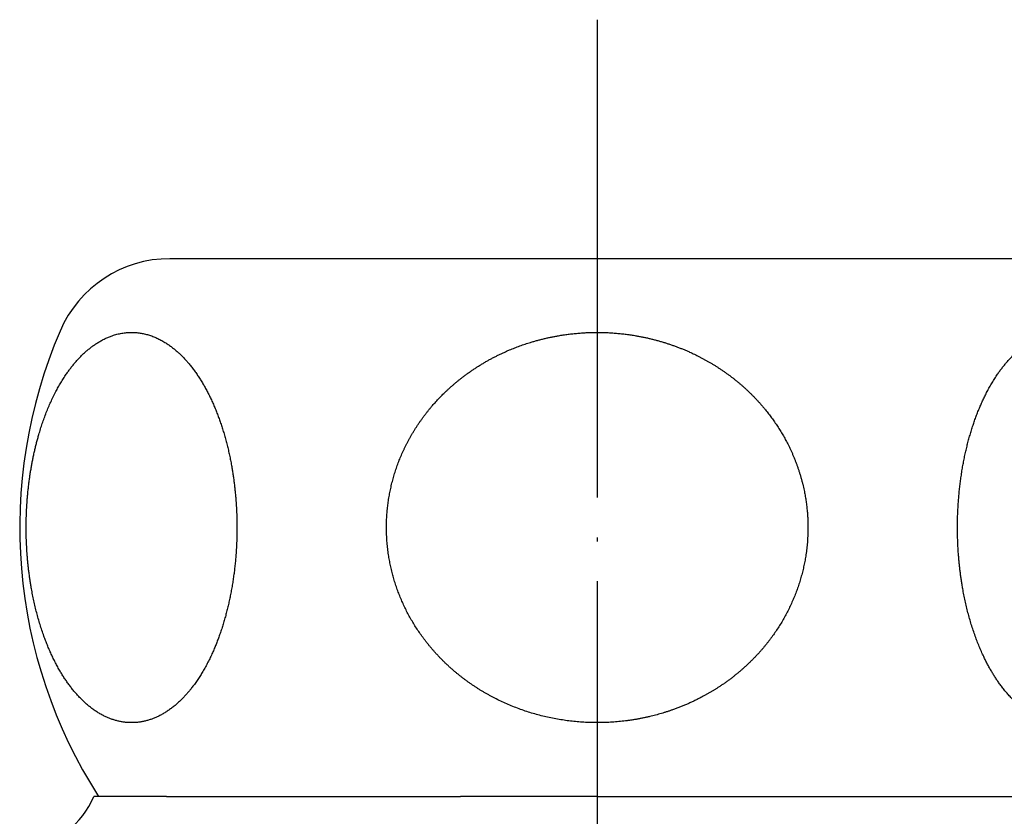
# Model space of a CAD drawing. Units: inches. Extents: x -119 to 296, y -43 to 733.
# Drawn here: x 227 to 252, y 380 to 400 of the extents above; entities that cross this region are included whole.
import ezdxf

# ---------------------------------------------------------------- set-up
doc = ezdxf.new("R2010")
doc.units = ezdxf.units.IN
doc.linetypes.add('DOT_CENTER', pattern=[14, 12, -1, 0, -1])
doc.layers.add('1', color=7, linetype='Continuous')

msp = doc.modelspace()

# ---------------------------------------------------------------- linework, layer by layer
at = {"color": 3, "linetype": 'Continuous'}
for p, q in [((252.4164, 393.7085), (230.9593, 393.7085)), ((229.167, 380.2085), (229.0463, 380.2085)), ((229.7456, 380.2085), (229.167, 380.2085)), ((230.8757, 380.2085), (229.7456, 380.2085)), ((230.8757, 380.2085), (234.6878, 380.2085)), ((234.6878, 380.2085), (238.2589, 380.2085)), ((241.6878, 380.2085), (238.2589, 380.2085)), ((241.6878, 380.2085), (245.1168, 380.2085)), ((245.1168, 380.2085), (248.6878, 380.2085)), ((248.6878, 380.2085), (252.5, 380.2085))]:
    msp.add_line(p, q, dxfattribs=at)
for centre, radius, start, end in [((230.9593, 390.7085), 3, 90, 156.75044), ((239.6878, 386.9585), 12.5, 156.75044, 212.68364), ((227.1879, 380.9475), 1.9999, 274.99835, 338.3144)]:
    msp.add_arc(centre, radius, start, end, dxfattribs=at)
for points, knots in [([(229.2431, 391.6559), (229.2289, 391.648), (229.2004, 391.6321), (229.1594, 391.6075), (229.12, 391.5826), (229.0822, 391.5575), (229.0448, 391.5316), (229.0081, 391.5049), (228.9719, 391.4775), (228.9363, 391.4493), (228.9012, 391.4205), (228.8657, 391.3902), (228.8299, 391.3584), (228.7939, 391.3251), (228.7585, 391.2912), (228.7237, 391.2566), (228.6895, 391.2214), (228.6559, 391.1856), (228.623, 391.1492), (228.5908, 391.1126), (228.5595, 391.0758), (228.529, 391.0388), (228.499, 391.0014), (228.4696, 390.9636), (228.4407, 390.9253), (228.4123, 390.8867), (228.3845, 390.8477), (228.3541, 390.8039), (228.3214, 390.7554), (228.2866, 390.7019), (228.2527, 390.6479), (228.2195, 390.5933), (228.1872, 390.5383), (228.1557, 390.4828), (228.125, 390.4268), (228.0823, 390.3466), (228.0292, 390.2414), (227.9676, 390.1102), (227.9095, 389.9774), (227.8549, 389.843), (227.8036, 389.7074), (227.7555, 389.5705), (227.7106, 389.4325), (227.6725, 389.3067), (227.6403, 389.1931), (227.6133, 389.0922), (227.5877, 388.991), (227.5636, 388.8894), (227.5408, 388.7875), (227.5194, 388.6854), (227.4994, 388.5829), (227.4805, 388.4791), (227.4627, 388.3739), (227.4462, 388.2674), (227.4309, 388.1607), (227.4171, 388.0538), (227.4046, 387.9467), (227.3934, 387.8395), (227.3835, 387.7321), (227.3733, 387.6042), (227.3638, 387.4559), (227.3561, 387.2871), (227.3515, 387.1182), (227.3501, 386.9492), (227.3518, 386.7802), (227.3568, 386.6112), (227.3648, 386.4425), (227.3747, 386.2943), (227.3851, 386.1667), (227.3952, 386.0597), (227.4066, 385.9528), (227.4193, 385.8461), (227.4333, 385.7395), (227.4487, 385.6331), (227.4654, 385.5269), (227.4861, 385.4058), (227.5115, 385.2698), (227.5426, 385.1193), (227.5768, 384.9695), (227.614, 384.8203), (227.6544, 384.672), (227.698, 384.5247), (227.745, 384.3783), (227.7918, 384.2432), (227.8378, 384.1193), (227.8823, 384.0063), (227.9292, 383.8942), (227.9786, 383.7832), (228.0305, 383.6734), (228.085, 383.5649), (228.1422, 383.4578), (228.1997, 383.3566), (228.2571, 383.2613), (228.3142, 383.1718), (228.3736, 383.0839), (228.4356, 382.9976), (228.5002, 382.9133), (228.5674, 382.831), (228.6374, 382.7511), (228.708, 382.6758), (228.7792, 382.6052), (228.8506, 382.5392), (228.9246, 382.4761), (229.0011, 382.4161), (229.0802, 382.3596), (229.1618, 382.3069), (229.246, 382.2584), (229.3293, 382.216), (229.4114, 382.1796), (229.4917, 382.1488), (229.5736, 382.1222), (229.6567, 382.0999), (229.7408, 382.0822), (229.8257, 382.0693), (229.9112, 382.0613), (229.997, 382.0586), (230.0827, 382.0614), (230.1682, 382.0694), (230.2531, 382.0823), (230.3372, 382.1001), (230.4202, 382.1224), (230.5021, 382.1491), (230.5824, 382.18), (230.6644, 382.2164), (230.7478, 382.2588), (230.832, 382.3074), (230.9136, 382.3602), (230.9927, 382.4167), (231.0692, 382.4767), (231.1431, 382.5398), (231.2145, 382.6058), (231.2711, 382.6621), (231.3144, 382.7073), (231.3452, 382.7405), (231.3756, 382.7741), (231.4053, 382.8082), (231.4346, 382.8427), (231.4634, 382.8775), (231.4917, 382.9128), (231.5225, 382.9523), (231.5557, 382.9962), (231.591, 383.0446), (231.6255, 383.0935), (231.6592, 383.143), (231.6922, 383.1931), (231.7244, 383.2436), (231.7559, 383.2946), (231.7876, 383.3477), (231.8197, 383.403), (231.8518, 383.4605), (231.8832, 383.5184), (231.9137, 383.5768), (231.9434, 383.6356), (231.9724, 383.6948), (232.0005, 383.7543), (232.0267, 383.8114), (232.051, 383.8661), (232.0735, 383.9182), (232.0956, 383.9706), (232.117, 384.0231), (232.138, 384.0759), (232.1585, 384.1289), (232.1784, 384.1821), (232.2059, 384.2573), (232.24, 384.3551), (232.2795, 384.4756), (232.3166, 384.597), (232.3515, 384.7189), (232.3842, 384.8415), (232.4148, 384.9647), (232.4433, 385.0884), (232.4703, 385.2149), (232.4956, 385.3443), (232.5193, 385.4765), (232.5408, 385.6091), (232.5602, 385.742), (232.5775, 385.8752), (232.5927, 386.0087), (232.6058, 386.1424), (232.6179, 386.2879), (232.6283, 386.4453), (232.6363, 386.6145), (232.6412, 386.7839), (232.6429, 386.9533), (232.6414, 387.1227), (232.6367, 387.2921), (232.6289, 387.4613), (232.6193, 387.6099), (232.6089, 387.7379), (232.599, 387.8455), (232.5877, 387.9528), (232.5751, 388.0601), (232.5611, 388.1671), (232.5458, 388.274), (232.5291, 388.3807), (232.5099, 388.4944), (232.4876, 388.615), (232.462, 388.7424), (232.4342, 388.8693), (232.4043, 388.9958), (232.3722, 389.1217), (232.3378, 389.247), (232.3011, 389.3717), (232.2631, 389.4922), (232.224, 389.6086), (232.184, 389.7209), (232.1418, 389.8324), (232.0974, 389.943), (232.0507, 390.0527), (232.0016, 390.1613), (231.95, 390.2687), (231.8973, 390.3724), (231.8435, 390.4724), (231.7887, 390.5685), (231.7315, 390.6632), (231.6717, 390.7564), (231.6093, 390.8478), (231.5441, 390.9373), (231.4761, 391.0247), (231.4086, 391.1058), (231.3419, 391.1808), (231.2765, 391.2499), (231.2087, 391.3167), (231.1386, 391.3809), (231.0662, 391.4424), (230.9913, 391.5009), (230.9141, 391.556), (230.845, 391.6008), (230.7852, 391.6363), (230.7354, 391.664), (230.6848, 391.6901), (230.6335, 391.7145), (230.5813, 391.7373), (230.5284, 391.7584), (230.4749, 391.7776), (230.4216, 391.7946), (230.3688, 391.8093), (230.3166, 391.822), (230.2639, 391.8328), (230.2108, 391.8418), (230.1575, 391.8488), (230.104, 391.8538), (230.0503, 391.8568), (229.9938, 391.8579), (229.9347, 391.8566), (229.873, 391.8525), (229.8116, 391.8458), (229.7504, 391.8366), (229.6897, 391.8249), (229.6295, 391.8107), (229.57, 391.7942), (229.5152, 391.7766), (229.4651, 391.7586), (229.4195, 391.7406), (229.3745, 391.7213), (229.3301, 391.7008), (229.2862, 391.6791), (229.2575, 391.6636), (229.2431, 391.6559)], [0, 0, 0, 0, 0.0489261, 0.097852, 0.1432731, 0.188694, 0.2341133, 0.2795326, 0.3249513, 0.37037, 0.4157893, 0.4612087, 0.5102744, 0.5593403, 0.6084064, 0.6574724, 0.7065396, 0.7556067, 0.8046736, 0.8537406, 0.9016861, 0.9496316, 0.9975764, 1.0455212, 1.0934626, 1.1414039, 1.1893461, 1.2372886, 1.3010922, 1.3648963, 1.428701, 1.4925057, 1.5563286, 1.6201512, 1.6839766, 1.7478031, 1.8927201, 2.0376452, 2.1826007, 2.327554, 2.4726188, 2.6176845, 2.7627363, 2.9077867, 3.012232, 3.116676, 3.2211148, 3.3255539, 3.4299253, 3.5342966, 3.6386699, 3.7430434, 3.8508369, 3.9586303, 4.0664223, 4.1742143, 4.2820461, 4.3898777, 4.4977128, 4.6055488, 4.7745422, 4.9435379, 5.1125433, 5.2815479, 5.4505297, 5.6195122, 5.7884853, 5.9574561, 6.0649516, 6.172446, 6.2799358, 6.3874259, 6.4949257, 6.6024252, 6.7099303, 6.8174364, 6.971109, 7.124783, 7.2784631, 7.4321427, 7.5858396, 7.739537, 7.8932291, 8.0469194, 8.1683824, 8.289844, 8.4113015, 8.5327594, 8.6541871, 8.7756149, 8.8970453, 9.0184751, 9.1246322, 9.2307881, 9.3369394, 9.4430909, 9.5493161, 9.6555415, 9.7617719, 9.8680019, 9.9652183, 10.0624329, 10.1596535, 10.256874, 10.3540124, 10.4511527, 10.5482631, 10.6453669, 10.7313882, 10.8174091, 10.90346, 10.989511, 11.0753513, 11.161193, 11.2469789, 11.3327573, 11.4185177, 11.5042857, 11.5901095, 11.6759316, 11.761983, 11.8480342, 11.9340548, 12.0200758, 12.1172263, 12.2143836, 12.3115772, 12.4087684, 12.5059441, 12.6031217, 12.7002696, 12.7974122, 12.8427054, 12.8879967, 12.9332789, 12.9785617, 13.0237777, 13.0689934, 13.1142126, 13.159432, 13.2193137, 13.2791959, 13.3390787, 13.3989613, 13.4588821, 13.5188029, 13.5787237, 13.6386446, 13.7045241, 13.7704038, 13.8362838, 13.9021637, 13.9680296, 14.0338956, 14.0997611, 14.1656265, 14.2224153, 14.279204, 14.3359915, 14.3927791, 14.4495701, 14.506361, 14.5631537, 14.6199469, 14.7467914, 14.8736391, 15.0004975, 15.1273551, 15.2542645, 15.3811739, 15.508081, 15.6349885, 15.7693029, 15.9036175, 16.0379315, 16.1722455, 16.3065605, 16.4408752, 16.5751929, 16.7095115, 16.8789256, 17.0483408, 17.217762, 17.3871827, 17.5565858, 17.7259895, 17.8953847, 18.0647776, 18.1727559, 18.2807332, 18.3887063, 18.4966797, 18.6046472, 18.7126146, 18.8205854, 18.9285568, 19.0584969, 19.1884374, 19.3183791, 19.4483207, 19.5782792, 19.7082379, 19.8381969, 19.9681557, 20.0873439, 20.2065316, 20.3257173, 20.4449031, 20.5640851, 20.683267, 20.8024522, 20.9216374, 21.0322774, 21.1429165, 21.2535547, 21.3641928, 21.4749028, 21.5856132, 21.69632, 21.8070252, 21.9021543, 21.9972818, 22.0924189, 22.1875558, 22.2824935, 22.3774339, 22.472335, 22.5672254, 22.6241491, 22.6810703, 22.737988, 22.7949063, 22.851804, 22.9087017, 22.9655969, 23.0224913, 23.0762625, 23.1300336, 23.1838074, 23.2375813, 23.2913586, 23.3451359, 23.3989101, 23.4526846, 23.5144674, 23.5762529, 23.6380549, 23.6998561, 23.7616781, 23.8235008, 23.8853086, 23.947114, 23.9960735, 24.0450319, 24.0939876, 24.1429435, 24.1918698, 24.240796, 24.240796, 24.240796, 24.240796]), ([(240.1859, 391.6572), (240.1568, 391.6491), (240.0986, 391.6329), (240.0185, 391.6089), (239.9452, 391.5859), (239.8789, 391.5642), (239.8129, 391.5416), (239.7471, 391.5181), (239.6816, 391.4939), (239.6164, 391.4688), (239.5516, 391.4429), (239.4823, 391.4142), (239.4087, 391.3825), (239.3308, 391.3475), (239.2535, 391.3114), (239.1768, 391.274), (239.1007, 391.2354), (239.0252, 391.1956), (238.9503, 391.1546), (238.8759, 391.1123), (238.8019, 391.0687), (238.7285, 391.0238), (238.6558, 390.9777), (238.5838, 390.9305), (238.5126, 390.882), (238.4423, 390.8324), (238.3727, 390.7817), (238.3086, 390.7332), (238.2496, 390.6873), (238.1957, 390.6442), (238.1424, 390.6003), (238.0897, 390.5558), (238.0376, 390.5105), (237.9861, 390.4645), (237.9353, 390.4179), (237.8862, 390.3716), (237.8387, 390.3257), (237.7929, 390.2802), (237.7478, 390.2342), (237.7032, 390.1876), (237.6592, 390.1404), (237.6158, 390.0927), (237.573, 390.0443), (237.528, 389.9921), (237.4808, 389.9358), (237.4316, 389.8752), (237.3835, 389.8138), (237.3363, 389.7517), (237.2901, 389.6889), (237.2449, 389.6253), (237.2008, 389.561), (237.1589, 389.4979), (237.1193, 389.4361), (237.0817, 389.3756), (237.0451, 389.3145), (237.0093, 389.2529), (236.9745, 389.1907), (236.9406, 389.1281), (236.9077, 389.0649), (236.8758, 389.0015), (236.8449, 388.9377), (236.815, 388.8736), (236.7861, 388.809), (236.7582, 388.7441), (236.7313, 388.6787), (236.7054, 388.6129), (236.6804, 388.5468), (236.6566, 388.4804), (236.6338, 388.4139), (236.612, 388.3473), (236.5913, 388.2803), (236.5716, 388.213), (236.5529, 388.1454), (236.5353, 388.0775), (236.5186, 388.0094), (236.5031, 387.9411), (236.4886, 387.8727), (236.4751, 387.8041), (236.4627, 387.7354), (236.4514, 387.6665), (236.4411, 387.5974), (236.4318, 387.5282), (236.4237, 387.4588), (236.4168, 387.3916), (236.4111, 387.3267), (236.4064, 387.264), (236.4027, 387.2013), (236.3997, 387.1385), (236.3977, 387.0757), (236.3965, 387.0129), (236.3962, 386.9501), (236.3968, 386.8825), (236.3985, 386.8103), (236.4017, 386.7334), (236.4061, 386.6565), (236.4119, 386.5797), (236.4189, 386.5031), (236.4272, 386.4265), (236.4368, 386.3501), (236.4506, 386.2537), (236.4701, 386.1374), (236.497, 386.0018), (236.528, 385.867), (236.563, 385.7332), (236.6019, 385.6005), (236.6449, 385.4689), (236.6917, 385.3387), (236.7425, 385.2094), (236.7975, 385.0811), (236.8565, 384.954), (236.9192, 384.8287), (236.9857, 384.7053), (237.0556, 384.5839), (237.1291, 384.4647), (237.2059, 384.3477), (237.2723, 384.2527), (237.3264, 384.1787), (237.367, 384.1247), (237.4084, 384.0713), (237.4505, 384.0185), (237.4933, 383.9663), (237.5368, 383.9146), (237.581, 383.8636), (237.6295, 383.8091), (237.6826, 383.7512), (237.7404, 383.6903), (237.7993, 383.6304), (237.8591, 383.5714), (237.9199, 383.5135), (237.9816, 383.4565), (238.0443, 383.4006), (238.1058, 383.3475), (238.1659, 383.2972), (238.2246, 383.2496), (238.2839, 383.2028), (238.344, 383.1569), (238.4046, 383.1119), (238.466, 383.0678), (238.5279, 383.0245), (238.5907, 382.9821), (238.6542, 382.9404), (238.7185, 382.8995), (238.7833, 382.8596), (238.8488, 382.8206), (238.9148, 382.7825), (238.9813, 382.7453), (239.0483, 382.7091), (239.1425, 382.66), (239.2646, 382.5997), (239.4158, 382.5308), (239.5691, 382.4664), (239.7242, 382.4066), (239.8811, 382.3515), (240.0397, 382.301), (240.1996, 382.2553), (240.3613, 382.2142), (240.5244, 382.1779), (240.689, 382.1463), (240.8544, 382.1195), (241.0205, 382.0976), (241.1872, 382.0806), (241.3541, 382.0684), (241.5214, 382.0612), (241.6608, 382.0591), (241.7722, 382.06), (241.8557, 382.0618), (241.939, 382.0648), (242.0224, 382.0691), (242.1056, 382.0745), (242.1888, 382.0812), (242.2718, 382.0891), (242.3547, 382.0982), (242.4374, 382.1084), (242.5198, 382.1199), (242.6022, 382.1326), (242.6843, 382.1465), (242.7662, 382.1615), (242.8478, 382.1778), (242.9293, 382.1953), (243.0076, 382.2133), (243.0827, 382.2316), (243.1548, 382.2503), (243.2266, 382.2699), (243.2982, 382.2904), (243.3695, 382.3119), (243.4404, 382.3343), (243.5111, 382.3577), (243.5872, 382.384), (243.6685, 382.4135), (243.755, 382.4465), (243.8409, 382.4809), (243.9262, 382.5167), (244.0109, 382.554), (244.0949, 382.5927), (244.1783, 382.6329), (244.2538, 382.6708), (244.3216, 382.7061), (244.3818, 382.7385), (244.4417, 382.7717), (244.5011, 382.8056), (244.56, 382.8402), (244.6185, 382.8756), (244.6766, 382.9118), (244.7383, 382.9513), (244.8036, 382.9945), (244.8723, 383.0415), (244.9403, 383.0896), (245.0074, 383.1387), (245.0738, 383.1889), (245.1394, 383.2402), (245.2041, 383.2925), (245.2683, 383.3461), (245.3317, 383.4009), (245.3945, 383.457), (245.4564, 383.514), (245.5173, 383.5721), (245.5773, 383.6312), (245.6362, 383.6913), (245.6941, 383.7524), (245.7473, 383.8103), (245.7959, 383.865), (245.8402, 383.9161), (245.8837, 383.9679), (245.9266, 384.0202), (245.9687, 384.0731), (246.0101, 384.1266), (246.0508, 384.1807), (246.1049, 384.2548), (246.1712, 384.3498), (246.248, 384.4669), (246.3214, 384.5862), (246.3913, 384.7076), (246.4576, 384.831), (246.5203, 384.9563), (246.5792, 385.0834), (246.6341, 385.2117), (246.6849, 385.341), (246.7316, 385.4713), (246.7745, 385.6028), (246.8134, 385.7356), (246.8483, 385.8694), (246.8792, 386.0042), (246.906, 386.1398), (246.9254, 386.2562), (246.9392, 386.3528), (246.9488, 386.4296), (246.9571, 386.5065), (246.9641, 386.5836), (246.9698, 386.6607), (246.9742, 386.7379), (246.9773, 386.8152), (246.979, 386.8878), (246.9795, 386.9556), (246.9791, 387.0187), (246.9778, 387.0817), (246.9757, 387.1447), (246.9727, 387.2077), (246.9688, 387.2707), (246.964, 387.3336), (246.9584, 387.3963), (246.952, 387.4589), (246.9446, 387.5214), (246.9365, 387.5837), (246.9274, 387.6459), (246.9175, 387.708), (246.9068, 387.7699), (246.8952, 387.8317), (246.8819, 387.898), (246.8665, 387.9687), (246.8488, 388.0438), (246.8299, 388.1185), (246.8097, 388.193), (246.7883, 388.2671), (246.7657, 388.3409), (246.7418, 388.4142), (246.7167, 388.4874), (246.6902, 388.5605), (246.6624, 388.6333), (246.6334, 388.7056), (246.6033, 388.7775), (246.5719, 388.8488), (246.5393, 388.9196), (246.5056, 388.9899), (246.4728, 389.0555), (246.4412, 389.1164), (246.4109, 389.1729), (246.3798, 389.229), (246.348, 389.2846), (246.3155, 389.3398), (246.2822, 389.3946), (246.2482, 389.4489), (246.2135, 389.5027), (246.1782, 389.556), (246.1422, 389.6087), (246.1055, 389.661), (246.0681, 389.7128), (246.03, 389.7641), (245.9913, 389.8149), (245.9519, 389.8652), (245.9089, 389.9187), (245.8619, 389.9753), (245.811, 390.0349), (245.7591, 390.0937), (245.7062, 390.1516), (245.6525, 390.2087), (245.5979, 390.265), (245.5424, 390.3204), (245.4864, 390.3746), (245.43, 390.4276), (245.373, 390.4794), (245.3153, 390.5304), (245.2569, 390.5805), (245.1977, 390.6297), (245.1378, 390.6781), (245.0771, 390.7255), (245.0156, 390.7722), (244.9532, 390.8181), (244.89, 390.8632), (244.8261, 390.9073), (244.7615, 390.9505), (244.6963, 390.9928), (244.6306, 391.0341), (244.5642, 391.0744), (244.4997, 391.1123), (244.4372, 391.1479), (244.3767, 391.1813), (244.3158, 391.214), (244.2545, 391.2458), (244.1928, 391.2769), (244.1307, 391.3072), (244.0683, 391.3366), (244.0004, 391.3677), (243.9269, 391.4), (243.8477, 391.4333), (243.7681, 391.4654), (243.688, 391.4963), (243.6074, 391.5259), (243.5263, 391.5542), (243.4448, 391.5814), (243.3614, 391.6077), (243.2762, 391.6331), (243.189, 391.6576), (243.1014, 391.6807), (243.0135, 391.7024), (242.9252, 391.7227), (242.8367, 391.7416), (242.7478, 391.759), (242.6484, 391.7769), (242.5383, 391.7946), (242.4176, 391.8114), (242.2965, 391.8256), (242.1751, 391.8372), (242.0535, 391.8463), (241.9317, 391.8528), (241.8098, 391.8566), (241.6878, 391.8579), (241.5658, 391.8566), (241.4438, 391.8528), (241.322, 391.8463), (241.2003, 391.8372), (241.0788, 391.8256), (240.9576, 391.8114), (240.8368, 391.7945), (240.7267, 391.7768), (240.6272, 391.7589), (240.5383, 391.7414), (240.4497, 391.7226), (240.3614, 391.7022), (240.2734, 391.6806), (240.2151, 391.665), (240.1859, 391.6572)], [0, 0, 0, 0, 0.0905822, 0.1811638, 0.250981, 0.3207979, 0.3906132, 0.4604285, 0.5302452, 0.6000617, 0.6698797, 0.7396979, 0.8250364, 0.9103752, 0.9957154, 1.0810555, 1.1664046, 1.2517537, 1.3371024, 1.422451, 1.5085419, 1.5946328, 1.6807245, 1.7668162, 1.8529001, 1.9389842, 2.0250663, 2.1111479, 2.1801719, 2.2491957, 2.3182185, 2.3872413, 2.4562576, 2.5252739, 2.5942903, 2.6633065, 2.7278116, 2.7923166, 2.856821, 2.9213255, 2.9858345, 3.0503435, 3.1148534, 3.1793635, 3.2573442, 3.3353252, 3.4133078, 3.4912902, 3.569275, 3.6472598, 3.7252435, 3.803227, 3.8744512, 3.9456752, 4.0168988, 4.0881225, 4.1593429, 4.2305633, 4.3017837, 4.3730042, 4.4437039, 4.5144037, 4.5851035, 4.6558033, 4.7265036, 4.7972039, 4.8679041, 4.9386042, 5.0087228, 5.0788414, 5.1489601, 5.2190788, 5.2891978, 5.3593168, 5.4294357, 5.4995546, 5.5694042, 5.6392538, 5.7091036, 5.7789534, 5.8488008, 5.9186482, 5.988495, 6.0583417, 6.1211788, 6.1840159, 6.2468521, 6.3096884, 6.3725218, 6.4353551, 6.49819, 6.5610251, 6.6380014, 6.7149782, 6.7919548, 6.8689313, 6.945937, 7.0229423, 7.099953, 7.1769655, 7.3151988, 7.4534383, 7.5917018, 7.7299636, 7.8683278, 8.0066924, 8.1450463, 8.2833999, 8.4235171, 8.5636349, 8.7037641, 8.8438929, 8.9839151, 9.1239391, 9.2639385, 9.4039314, 9.4714748, 9.5390168, 9.606553, 9.6740897, 9.7416085, 9.809127, 9.8766483, 9.9441699, 10.0281519, 10.1121344, 10.1961184, 10.2801023, 10.3641004, 10.4480985, 10.5320954, 10.6160919, 10.6916632, 10.7672342, 10.8428046, 10.918375, 10.9939322, 11.0694895, 11.1450474, 11.2206053, 11.2967777, 11.3729501, 11.4491206, 11.5252912, 11.6014855, 11.6776793, 11.7538793, 11.830081, 11.9962332, 12.1623946, 12.3285908, 12.4947845, 12.6611396, 12.8274953, 12.9938373, 13.160179, 13.3277245, 13.4952704, 13.6628287, 13.8303864, 13.9978004, 14.1652165, 14.3326035, 14.4999829, 14.5834262, 14.6668677, 14.7503025, 14.8337379, 14.91715, 15.000562, 15.083976, 15.16739, 15.2506651, 15.3339402, 15.417215, 15.5004898, 15.5837661, 15.6670426, 15.7503185, 15.8335942, 15.9080346, 15.9824749, 16.0569143, 16.1313537, 16.2057974, 16.2802411, 16.354686, 16.4291313, 16.5216636, 16.6141965, 16.706732, 16.7992674, 16.8917991, 16.984331, 17.0768596, 17.1693875, 17.2377834, 17.3061788, 17.3745726, 17.4429666, 17.5113567, 17.5797467, 17.6481381, 17.7165298, 17.7997507, 17.8829719, 17.9661945, 18.049417, 18.1326523, 18.2158876, 18.2991224, 18.3823573, 18.4665334, 18.5507095, 18.6348865, 18.7190633, 18.8032225, 18.8873818, 18.9715398, 19.0556972, 19.1233336, 19.1909697, 19.258603, 19.3262365, 19.3938888, 19.4615406, 19.5291981, 19.5968571, 19.7368341, 19.8768175, 20.0168255, 20.1568318, 20.2969439, 20.4370566, 20.5771578, 20.7172583, 20.8555979, 20.9939379, 21.1322884, 21.2706386, 21.4088864, 21.5471359, 21.6853616, 21.8235811, 21.9009509, 21.9783189, 22.0556815, 22.1330445, 22.2103795, 22.2877145, 22.3650495, 22.4423842, 22.5054531, 22.5685216, 22.6315888, 22.6946561, 22.7577229, 22.8207896, 22.8838568, 22.946924, 23.0097788, 23.0726336, 23.135488, 23.1983424, 23.2612004, 23.3240584, 23.3869172, 23.4497764, 23.5269073, 23.6040386, 23.6811715, 23.7583044, 23.835445, 23.9125858, 23.9897258, 24.0668658, 24.1448012, 24.2227365, 24.3006726, 24.3786087, 24.4565381, 24.5344676, 24.6123955, 24.690323, 24.7544072, 24.8184911, 24.8825741, 24.9466571, 25.0107351, 25.0748131, 25.1388913, 25.2029696, 25.2668349, 25.3307002, 25.3945652, 25.4584302, 25.5222998, 25.5861693, 25.6500397, 25.7139103, 25.7923043, 25.8706986, 25.9490944, 26.0274902, 26.1058904, 26.1842907, 26.2626903, 26.3410898, 26.4180787, 26.4950676, 26.5720566, 26.6490455, 26.7260335, 26.8030214, 26.8800092, 26.956997, 27.0346711, 27.1123453, 27.1900197, 27.2676941, 27.345365, 27.423036, 27.5007064, 27.5783765, 27.6474494, 27.716522, 27.7855938, 27.8546657, 27.9237389, 27.9928121, 28.0618864, 28.130961, 28.2168261, 28.3026916, 28.3885586, 28.4744254, 28.5602984, 28.6461714, 28.7320444, 28.8179176, 28.9084684, 28.9990193, 29.08957, 29.1801207, 29.2706816, 29.3612423, 29.4518056, 29.5423698, 29.664283, 29.7861978, 29.9081185, 30.0300388, 30.1519871, 30.2739355, 30.3958814, 30.5178274, 30.6398526, 30.7618779, 30.8839057, 31.0059333, 31.1279364, 31.2499399, 31.3719372, 31.4939331, 31.58454, 31.6751461, 31.76575, 31.856354, 31.9469373, 32.0375207, 32.0375207, 32.0375207, 32.0375207]), ([(252.6399, 391.6635), (252.6233, 391.6544), (252.59, 391.6362), (252.5444, 391.6089), (252.5027, 391.5826), (252.4648, 391.5575), (252.4275, 391.5316), (252.3907, 391.5049), (252.3545, 391.4775), (252.3189, 391.4493), (252.2838, 391.4205), (252.2484, 391.3902), (252.2126, 391.3584), (252.1766, 391.3251), (252.1412, 391.2912), (252.1064, 391.2566), (252.0722, 391.2214), (252.0386, 391.1856), (252.0056, 391.1492), (251.9735, 391.1126), (251.9422, 391.0758), (251.9117, 391.0388), (251.8817, 391.0014), (251.8523, 390.9636), (251.8234, 390.9253), (251.795, 390.8867), (251.7671, 390.8477), (251.7368, 390.8039), (251.7041, 390.7554), (251.6693, 390.7019), (251.6353, 390.6479), (251.6022, 390.5933), (251.5699, 390.5383), (251.5384, 390.4828), (251.5077, 390.4268), (251.4787, 390.3723), (251.4513, 390.3192), (251.4254, 390.2676), (251.4002, 390.2157), (251.3755, 390.1635), (251.3514, 390.1111), (251.3279, 390.0584), (251.3049, 390.0054), (251.2821, 389.9513), (251.2594, 389.896), (251.237, 389.8395), (251.2151, 389.7827), (251.1938, 389.7258), (251.173, 389.6686), (251.1529, 389.6112), (251.1332, 389.5537), (251.1137, 389.4949), (251.0945, 389.4347), (251.0754, 389.3733), (251.057, 389.3117), (251.0391, 389.2499), (251.0217, 389.188), (251.005, 389.1259), (250.9888, 389.0636), (250.9729, 389.0005), (250.9574, 388.9366), (250.9423, 388.8717), (250.9278, 388.8068), (250.9139, 388.7417), (250.9005, 388.6765), (250.8876, 388.6112), (250.8753, 388.5457), (250.8593, 388.457), (250.8406, 388.3447), (250.8201, 388.2088), (250.8019, 388.0726), (250.7859, 387.9361), (250.7721, 387.7993), (250.7603, 387.6623), (250.7507, 387.5252), (250.7432, 387.3873), (250.7377, 387.2487), (250.7343, 387.1093), (250.733, 386.97), (250.7339, 386.8306), (250.7369, 386.6913), (250.7421, 386.552), (250.7494, 386.4129), (250.7582, 386.2845), (250.7678, 386.1667), (250.7779, 386.0597), (250.7892, 385.9529), (250.8019, 385.8461), (250.816, 385.7395), (250.8313, 385.6331), (250.8481, 385.5269), (250.8688, 385.4057), (250.8942, 385.2698), (250.9253, 385.1192), (250.9595, 384.9693), (250.9967, 384.8202), (251.0371, 384.6719), (251.0807, 384.5246), (251.1276, 384.3782), (251.1688, 384.2596), (251.2024, 384.168), (251.2271, 384.1031), (251.2525, 384.0384), (251.2786, 383.974), (251.3056, 383.91), (251.3333, 383.8463), (251.3618, 383.783), (251.3889, 383.725), (251.4142, 383.6724), (251.4377, 383.6249), (251.4616, 383.5777), (251.4861, 383.5307), (251.511, 383.4841), (251.5365, 383.4377), (251.5626, 383.3916), (251.5885, 383.3469), (251.6144, 383.3036), (251.6401, 383.2617), (251.6662, 383.22), (251.6929, 383.1787), (251.7201, 383.1378), (251.7477, 383.0972), (251.776, 383.0569), (251.806, 383.0152), (251.8381, 382.9721), (251.8722, 382.9276), (251.9071, 382.8838), (251.9428, 382.8405), (251.9792, 382.7978), (252.0164, 382.7558), (252.0544, 382.7145), (252.1026, 382.664), (252.1618, 382.6052), (252.2332, 382.5392), (252.3072, 382.4761), (252.3837, 382.4162), (252.4628, 382.3596), (252.5445, 382.3069), (252.6287, 382.2584), (252.712, 382.216), (252.7941, 382.1796), (252.8744, 382.1488), (252.9563, 382.1221), (253.0394, 382.0999), (253.1235, 382.0822), (253.2084, 382.0693), (253.2939, 382.0613), (253.3796, 382.0586), (253.4654, 382.0614), (253.5509, 382.0694), (253.6358, 382.0823), (253.7198, 382.1001), (253.8029, 382.1224), (253.8848, 382.1491), (253.9651, 382.18), (254.0471, 382.2164), (254.1305, 382.2588), (254.2146, 382.3074), (254.2963, 382.3602), (254.3754, 382.4167), (254.4519, 382.4767), (254.5258, 382.5398), (254.5972, 382.6058), (254.6538, 382.6621), (254.6971, 382.7073), (254.7279, 382.7405), (254.7582, 382.7741), (254.788, 382.8082), (254.8173, 382.8427), (254.8461, 382.8775), (254.8744, 382.9128), (254.9052, 382.9523), (254.9384, 382.9962), (254.9737, 383.0446), (255.0082, 383.0935), (255.0419, 383.143), (255.0749, 383.1931), (255.1071, 383.2436), (255.1386, 383.2946), (255.1681, 383.344), (255.1959, 383.3919), (255.222, 383.4381), (255.2476, 383.4845), (255.2726, 383.5313), (255.2971, 383.5783), (255.321, 383.6256), (255.3445, 383.6732), (255.3699, 383.726), (255.397, 383.784), (255.4256, 383.8475), (255.4534, 383.9114), (255.4804, 383.9756), (255.5066, 384.0401), (255.532, 384.1049), (255.5567, 384.17), (255.5872, 384.2533), (255.6227, 384.3551), (255.6621, 384.4757), (255.6993, 384.597), (255.7342, 384.719), (255.7669, 384.8416), (255.7975, 384.9647), (255.826, 385.0884), (255.853, 385.2149), (255.8783, 385.3443), (255.902, 385.4766), (255.9235, 385.6092), (255.9429, 385.7421), (255.9602, 385.8753), (255.9754, 386.0087), (255.9885, 386.1424), (255.999, 386.2682), (256.0071, 386.3861), (256.0134, 386.496), (256.0183, 386.606), (256.0219, 386.7161), (256.0242, 386.8261), (256.0251, 386.9363), (256.0247, 387.0464), (256.0227, 387.1755), (256.0182, 387.3237), (256.01, 387.4908), (255.9986, 387.6577), (255.9842, 387.8243), (255.9665, 387.9907), (255.9456, 388.1567), (255.9215, 388.3222), (255.8961, 388.4749), (255.8703, 388.615), (255.8446, 388.7424), (255.8169, 388.8693), (255.7869, 388.9958), (255.7548, 389.1217), (255.7204, 389.247), (255.6837, 389.3717), (255.6458, 389.4922), (255.6067, 389.6087), (255.5667, 389.721), (255.5245, 389.8325), (255.4801, 389.9431), (255.4334, 390.0528), (255.3843, 390.1614), (255.3327, 390.2688), (255.2871, 390.3585), (255.2485, 390.4309), (255.2178, 390.4866), (255.1863, 390.5419), (255.1541, 390.5967), (255.1211, 390.651), (255.0872, 390.7048), (255.0525, 390.758), (255.0199, 390.8064), (254.9896, 390.8499), (254.9618, 390.8888), (254.9335, 390.9273), (254.9046, 390.9654), (254.8753, 391.0031), (254.8454, 391.0404), (254.8149, 391.0773), (254.7837, 391.114), (254.7516, 391.1505), (254.7186, 391.1868), (254.6851, 391.2225), (254.651, 391.2576), (254.6162, 391.2921), (254.5808, 391.326), (254.5448, 391.3592), (254.5091, 391.3909), (254.4737, 391.4211), (254.4387, 391.4499), (254.4031, 391.478), (254.367, 391.5054), (254.3302, 391.5321), (254.293, 391.5579), (254.2552, 391.583), (254.2135, 391.6092), (254.1679, 391.6363), (254.1182, 391.664), (254.0676, 391.6901), (254.0162, 391.7145), (253.964, 391.7374), (253.9111, 391.7584), (253.8576, 391.7776), (253.8043, 391.7946), (253.7515, 391.8093), (253.6992, 391.822), (253.6465, 391.8328), (253.5935, 391.8417), (253.5402, 391.8487), (253.4866, 391.8538), (253.4329, 391.8568), (253.3792, 391.8578), (253.3254, 391.8568), (253.2717, 391.8538), (253.2181, 391.8487), (253.1647, 391.8417), (253.1117, 391.8328), (253.0589, 391.822), (253.0066, 391.8093), (252.9538, 391.7945), (252.9005, 391.7775), (252.8469, 391.7583), (252.794, 391.7372), (252.7418, 391.7144), (252.6904, 391.6899), (252.6567, 391.6723), (252.6399, 391.6635)], [0, 0, 0, 0, 0.0569433, 0.1138857, 0.1593183, 0.2047501, 0.2501788, 0.2956076, 0.3410165, 0.3864252, 0.4318351, 0.4772452, 0.5263087, 0.5753723, 0.6244359, 0.6734994, 0.7225687, 0.771638, 0.8207072, 0.8697763, 0.9177212, 0.965666, 1.0136102, 1.0615545, 1.1094965, 1.1574384, 1.2053812, 1.2533242, 1.3171335, 1.3809432, 1.4447546, 1.5085659, 1.572385, 1.6362042, 1.7000225, 1.7638408, 1.8215581, 1.8792754, 1.936992, 1.9947087, 2.0524194, 2.11013, 2.167841, 2.225552, 2.2863595, 2.3471671, 2.4079746, 2.4687821, 2.5295919, 2.5904017, 2.6512116, 2.7120216, 2.7763381, 2.8406547, 2.9049712, 2.9692878, 3.0336026, 3.0979175, 3.1622325, 3.2265475, 3.2931119, 3.3596762, 3.4262401, 3.492804, 3.5593725, 3.6259409, 3.6925108, 3.7590813, 3.8964989, 4.0339187, 4.171346, 4.3087728, 4.4462434, 4.5837141, 4.7211829, 4.8586519, 4.9980276, 5.1374032, 5.2767795, 5.4161558, 5.555491, 5.6948264, 5.8341596, 5.9734921, 6.0809726, 6.1884526, 6.2959294, 6.4034065, 6.5109209, 6.6184349, 6.7259534, 6.8334729, 6.987187, 7.1409026, 7.294629, 7.4483547, 7.6020165, 7.7556799, 7.9093221, 8.0629588, 8.132437, 8.2019142, 8.2713891, 8.3408642, 8.4103228, 8.4797815, 8.54924, 8.6186981, 8.671635, 8.7245716, 8.7775077, 8.8304438, 8.8833847, 8.9363257, 8.9892668, 9.042208, 9.091372, 9.1405359, 9.1896992, 9.2388625, 9.2880101, 9.3371576, 9.3863068, 9.4354562, 9.4914868, 9.5475174, 9.6035453, 9.6595733, 9.7156876, 9.7718012, 9.8279258, 9.8840528, 9.9812168, 10.0783846, 10.1755772, 10.2727681, 10.3699486, 10.4671313, 10.564279, 10.6614199, 10.7474497, 10.8334791, 10.919539, 11.005599, 11.0914312, 11.1772649, 11.263043, 11.3488134, 11.4345719, 11.5203379, 11.6061597, 11.6919798, 11.7780327, 11.8640854, 11.9501075, 12.03613, 12.1332811, 12.230439, 12.3276333, 12.4248253, 12.5220004, 12.6191775, 12.7163249, 12.813467, 12.8587597, 12.9040505, 12.9493323, 12.9946146, 13.039831, 13.0850473, 13.1302669, 13.1754868, 13.2353707, 13.2952551, 13.3551402, 13.4150252, 13.4749441, 13.5348631, 13.5947814, 13.6546996, 13.7077386, 13.7607775, 13.8138155, 13.8668535, 13.9198793, 13.9729051, 14.0259317, 14.0789585, 14.1485802, 14.2182023, 14.2878247, 14.3574471, 14.4270848, 14.4967224, 14.5663616, 14.6360016, 14.7628518, 14.8897046, 15.0165663, 15.1434274, 15.2703321, 15.3972368, 15.5241396, 15.6510427, 15.7853738, 15.9197051, 16.0540369, 16.1883688, 16.3226692, 16.4569697, 16.5912688, 16.7255673, 16.8356686, 16.9457693, 17.055867, 17.1659649, 17.2760793, 17.3861935, 17.496312, 17.6064315, 17.7736976, 17.9409655, 18.1082412, 18.2755163, 18.4427936, 18.6100714, 18.7773429, 18.9446128, 19.0745612, 19.2045086, 19.334453, 19.4643975, 19.5943501, 19.7243026, 19.8542556, 19.9842084, 20.103426, 20.2226432, 20.341863, 20.4610827, 20.5802435, 20.6994053, 20.8185539, 20.9376988, 21.0012765, 21.0648534, 21.1284283, 21.1920033, 21.2555628, 21.3191224, 21.3826812, 21.4462395, 21.4940412, 21.5418426, 21.5896432, 21.6374437, 21.6852483, 21.7330529, 21.7808581, 21.8286634, 21.8776488, 21.9266342, 21.9756197, 22.0246052, 22.0735845, 22.1225637, 22.1715431, 22.2205223, 22.2658599, 22.3111974, 22.3565338, 22.4018702, 22.4472268, 22.4925832, 22.5379427, 22.583303, 22.6402096, 22.6971171, 22.7540301, 22.8109427, 22.867853, 22.9247636, 22.9816687, 23.0385729, 23.0923516, 23.1461303, 23.1999131, 23.2536959, 23.3074644, 23.361233, 23.4149962, 23.4687587, 23.5225517, 23.5763454, 23.6301446, 23.6839437, 23.7377572, 23.7915707, 23.8453801, 23.8991895, 23.9561295, 24.0130704, 24.0700168, 24.1269628, 24.1839112, 24.2408599, 24.2408599, 24.2408599, 24.2408599])]:
    msp.add_open_spline(points, degree=3, knots=knots, dxfattribs=at)
at = {"layer": '1', "color": 1, "linetype": 'DOT_CENTER'}
msp.add_line((241.6878, 399.7085), (241.6878, 3.7085), dxfattribs=at)

doc.saveas('drawing.dxf')
